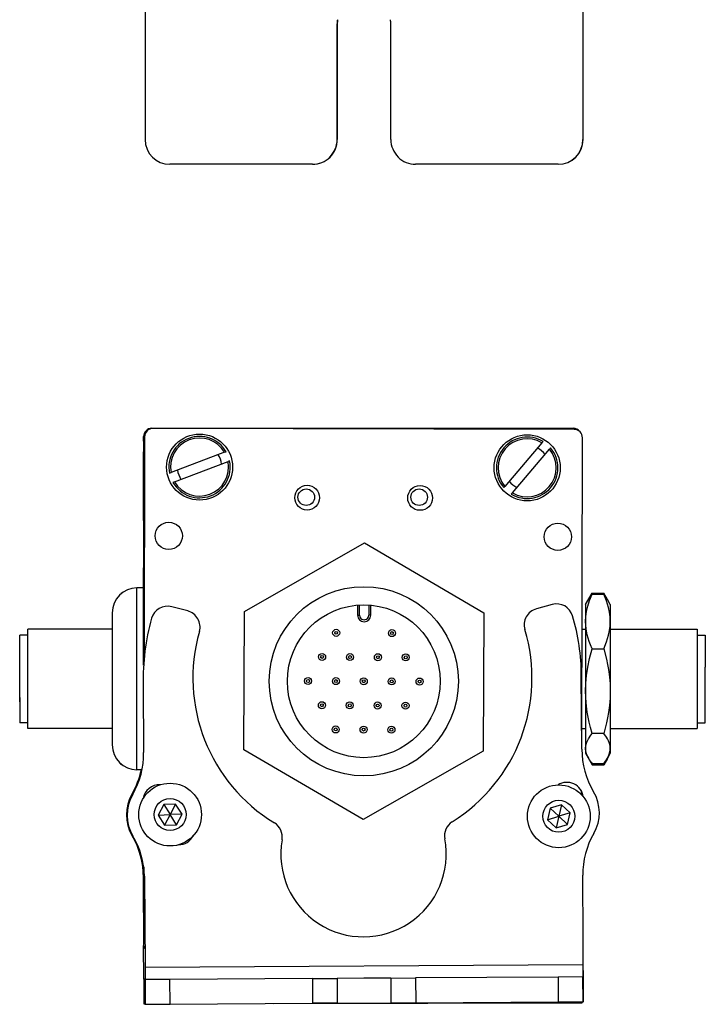
# Model space of a CAD drawing. Extents: x 85 to 1021, y -282 to 1123.
# Drawn here: x 792 to 875, y -270 to -151 of the extents above; entities that cross this region are included whole.
import ezdxf

# ---------------------------------------------------------------- set-up
doc = ezdxf.new("R2010")
doc.units = 0
doc.layers.get('0').update_dxf_attribs({"linetype": 'CONTINUOUS'})

msp = doc.modelspace()

# ---------------------------------------------------------------- linework, layer by layer
at = {"color": 7, "ltscale": 0.4875}
for p, q in [((807.472595, -145.594299), (807.472595, -165.094299)), ((860.473999, -145.594299), (860.473999, -165.094299))]:
    msp.add_line(p, q, dxfattribs=at)
at = {"color": 7, "ltscale": 0.489507}
msp.add_line((860.491882, -165.094299), (860.491882, -145.514038), dxfattribs=at)
at = {"color": 7, "ltscale": 0.35}
for p, q in [((830.722229, -151.094299), (830.722229, -165.094299)), ((830.740051, -165.094299), (830.740051, -151.094299)), ((837.222107, -165.094299), (837.222107, -151.094299))]:
    msp.add_line(p, q, dxfattribs=at)
at = {"color": 7, "ltscale": 0.000446}
for p, q in [((830.740051, -151.094299), (830.722229, -151.094299)), ((830.722229, -165.094299), (830.740051, -165.094299)), ((827.72229, -168.094299), (827.740112, -168.094299)), ((857.47406, -168.094299), (857.491882, -168.094299))]:
    msp.add_line(p, q, dxfattribs=at)
at = {"color": 7, "ltscale": 0.000447}
msp.add_line((860.491882, -165.094299), (860.473999, -165.094299), dxfattribs=at)
at = {"color": 7, "ltscale": 0.431242}
msp.add_line((827.72229, -168.094299), (810.472595, -168.094299), dxfattribs=at)
at = {"color": 7, "ltscale": 0.4313}
msp.add_line((857.47406, -168.094299), (840.222046, -168.094299), dxfattribs=at)
at = {"color": 7}
for p, q in [((808.294434, -200.051208), (859.294434, -200.051208)), ((859.418579, -200.180908), (808.418701, -200.06958)), ((807.416504, -201.067383), (807.35791, -227.89563)), ((860.335388, -238.285583), (860.416382, -201.183105)), ((807.291565, -201.677002), (807.291565, -228.705261)), ((807.462524, -265.263794), (860.465027, -264.948425)), ((823.033569, -269.672058), (860.368652, -269.590515))]:
    msp.add_line(p, q, dxfattribs=at)
at = {"color": 7, "ltscale": 0.013875}
msp.add_line((807.294434, -201.606201), (807.294434, -201.051208), dxfattribs=at)
at = {"color": 7, "ltscale": 0.17328}
for p, q in [((855.517334, -201.800293), (851.025574, -207.079102)), ((811.040588, -206.531433), (817.521729, -204.074524))]:
    msp.add_line(p, q, dxfattribs=at)
at = {"color": 7, "ltscale": 0.173279}
msp.add_line((851.939514, -207.85675), (856.431213, -202.577942), dxfattribs=at)
at = {"color": 7, "ltscale": 0.00507}
for p, q in [((855.517334, -201.800293), (855.648743, -201.645813)), ((817.096375, -202.952393), (817.286011, -202.880554)), ((817.711365, -204.002625), (817.521729, -204.074524)), ((810.425598, -205.481262), (810.615234, -205.409363)), ((811.040588, -206.531433), (810.850952, -206.603333)), ((851.939514, -207.85675), (851.808044, -208.011169))]:
    msp.add_line(p, q, dxfattribs=at)
at = {"color": 7, "ltscale": 0.005071}
msp.add_line((856.562683, -202.423462), (856.431213, -202.577942), dxfattribs=at)
at = {"color": 7, "ltscale": 0.208745}
msp.add_line((807.291565, -211.226807), (807.291565, -202.877014), dxfattribs=at)
at = {"color": 7, "ltscale": 0.173281}
msp.add_line((817.096375, -202.952393), (810.615234, -205.409363), dxfattribs=at)
at = {"color": 7, "ltscale": 0.005069}
msp.add_line((850.894165, -207.233521), (851.025574, -207.079102), dxfattribs=at)
at = {"color": 7, "ltscale": 0.418579}
for p, q in [((819.491516, -222.223022), (834.033081, -213.923828)), ((848.407715, -239.110535), (833.86615, -247.409729))]:
    msp.add_line(p, q, dxfattribs=at)
at = {"color": 7, "ltscale": 0.418578}
for p, q in [((834.033081, -213.923828), (848.49115, -222.367554)), ((833.86615, -247.409729), (819.408081, -238.966003))]:
    msp.add_line(p, q, dxfattribs=at)
at = {"color": 7, "ltscale": 0.294461}
msp.add_line((807.291565, -228.705261), (807.291565, -216.926819), dxfattribs=at)
at = {"color": 7, "ltscale": 0.003665}
msp.add_line((804.595398, -219.990173), (804.52002, -220.115906), dxfattribs=at)
at = {"color": 7, "ltscale": 0.00197}
msp.add_line((804.674194, -219.990173), (804.595398, -219.990173), dxfattribs=at)
at = {"color": 7, "ltscale": 0.275}
for p, q in [((806.491577, -230.377014), (806.491577, -219.377014)), ((806.491577, -241.377014), (806.491577, -230.377014))]:
    msp.add_line(p, q, dxfattribs=at)
at = {"color": 7, "ltscale": 0.02}
msp.add_line((807.291565, -219.377014), (806.491577, -219.377014), dxfattribs=at)
at = {"color": 7, "ltscale": 0.040193}
msp.add_line((860.791931, -221.377014), (861.595764, -219.98468), dxfattribs=at)
at = {"color": 7, "ltscale": 0.034807}
for p, q in [((861.595764, -219.98468), (862.988037, -219.98468)), ((861.595764, -220.124573), (862.988037, -220.124573)), ((861.595764, -226.72229), (862.988037, -226.72229)), ((862.988037, -236.974731), (861.595764, -236.974731)), ((861.595764, -240.629456), (862.988037, -240.629456)), ((861.595764, -240.769287), (862.988037, -240.769287))]:
    msp.add_line(p, q, dxfattribs=at)
at = {"color": 7, "ltscale": 0.022428}
msp.add_line((863.436646, -220.761597), (862.988037, -219.98468), dxfattribs=at)
at = {"color": 7, "ltscale": 0.050063}
msp.add_line((812.632202, -222.154358), (810.694885, -221.647583), dxfattribs=at)
at = {"color": 7, "ltscale": 0.030384}
for p, q in [((833.195557, -221.447571), (833.189514, -222.662903)), ((834.78949, -222.670898), (834.795532, -221.455566))]:
    msp.add_line(p, q, dxfattribs=at)
at = {"color": 7, "ltscale": 0.030834}
for p, q in [((833.434753, -222.664124), (833.440918, -221.430786)), ((834.550354, -221.43634), (834.544189, -222.669678))]:
    msp.add_line(p, q, dxfattribs=at)
at = {"color": 7, "ltscale": 0.050061}
msp.add_line((856.770386, -221.373413), (854.839294, -221.903198), dxfattribs=at)
at = {"color": 7, "ltscale": 0.017727}
for p, q in [((860.791931, -221.377014), (861.146484, -220.762939)), ((860.791931, -239.377014), (861.146484, -239.991089))]:
    msp.add_line(p, q, dxfattribs=at)
at = {"color": 7, "ltscale": 0.05116}
for p, q in [((860.791931, -221.377014), (860.791931, -223.423401)), ((863.791931, -221.377014), (863.791931, -223.423401))]:
    msp.add_line(p, q, dxfattribs=at)
at = {"color": 7, "ltscale": 0.017745}
for p, q in [((863.791931, -221.377014), (863.437012, -220.762329)), ((863.791931, -239.377014), (863.437012, -239.991699))]:
    msp.add_line(p, q, dxfattribs=at)
at = {"color": 7, "ltscale": 0.2}
for p, q in [((803.491577, -222.377014), (803.491577, -230.377014)), ((803.491577, -230.377014), (803.491577, -238.377014))]:
    msp.add_line(p, q, dxfattribs=at)
at = {"color": 7, "ltscale": 0.41858}
for p, q in [((819.408081, -238.966003), (819.491516, -222.223022)), ((848.49115, -222.367554), (848.407715, -239.110535))]:
    msp.add_line(p, q, dxfattribs=at)
at = {"color": 7, "ltscale": 0.006131}
msp.add_line((833.189514, -222.662903), (833.434753, -222.664124), dxfattribs=at)
at = {"color": 7, "ltscale": 0.006133}
msp.add_line((834.78949, -222.670898), (834.544189, -222.669678), dxfattribs=at)
at = {"color": 7, "ltscale": 0.210628}
for p, q in [((860.791931, -223.423401), (860.791931, -231.848511)), ((863.791931, -223.423401), (863.791931, -231.848511))]:
    msp.add_line(p, q, dxfattribs=at)
at = {"color": 7, "ltscale": 0.189317}
msp.add_line((792.292603, -232.649719), (792.292603, -225.077026), dxfattribs=at)
at = {"color": 7, "ltscale": 0.024974}
for p, q in [((793.291565, -225.077026), (792.292603, -225.077026)), ((874.291931, -225.077026), (875.290894, -225.077026)), ((874.291931, -225.077026), (875.290894, -225.077026)), ((793.291565, -235.677002), (792.292603, -235.677002)), ((874.291931, -235.677002), (875.290894, -235.677002))]:
    msp.add_line(p, q, dxfattribs=at)
at = {"color": 7, "ltscale": 0.214322}
msp.add_line((793.291565, -232.94989), (793.291565, -224.377014), dxfattribs=at)
at = {"color": 7, "ltscale": 0.255}
for p, q in [((803.491577, -224.377014), (793.291565, -224.377014)), ((803.491577, -236.377014), (793.291565, -236.377014))]:
    msp.add_line(p, q, dxfattribs=at)
at = {"color": 7, "ltscale": 0.010652}
msp.add_line((860.365845, -224.377014), (860.791931, -224.377014), dxfattribs=at)
msp.add_line((860.365845, -224.377014), (860.791931, -224.377014), dxfattribs=at)
at = {"color": 7, "ltscale": 0.2625}
for p, q in [((863.791931, -224.377014), (874.291931, -224.377014)), ((863.791931, -224.377014), (874.291931, -224.377014)), ((863.791931, -236.377014), (874.291931, -236.377014))]:
    msp.add_line(p, q, dxfattribs=at)
at = {"color": 7, "ltscale": 0.110402}
msp.add_line((874.291931, -224.377014), (874.291931, -228.793091), dxfattribs=at)
at = {"color": 7, "ltscale": 0.097522}
msp.add_line((875.290894, -225.077026), (875.290894, -228.977905), dxfattribs=at)
at = {"color": 7, "ltscale": 0.01786}
for p, q in [((792.292603, -228.099487), (792.292603, -227.385071)), ((792.292603, -229.17157), (792.292603, -228.457153)), ((792.292603, -230.591431), (792.292603, -229.877014)), ((792.292603, -231.344788), (792.292603, -230.630371)), ((792.292603, -232.882202), (792.292603, -232.167786))]:
    msp.add_line(p, q, dxfattribs=at)
at = {"color": 7, "ltscale": 0.00714}
for p, q in [((792.292603, -228.385071), (792.292603, -228.099487)), ((792.292603, -229.457153), (792.292603, -229.17157)), ((792.292603, -231.630371), (792.292603, -231.344788)), ((792.292603, -233.167786), (792.292603, -232.882202))]:
    msp.add_line(p, q, dxfattribs=at)
at = {"color": 7, "ltscale": 0.189598}
msp.add_line((874.291931, -228.793091), (874.291931, -236.377014), dxfattribs=at)
at = {"color": 7, "ltscale": 0.002301}
msp.add_line((792.292603, -229.549316), (792.292603, -229.457275), dxfattribs=at)
at = {"color": 7, "ltscale": 0.22251}
msp.add_line((860.339478, -238.895874), (860.279602, -229.995667), dxfattribs=at)
at = {"color": 7, "ltscale": 0.167477}
msp.add_line((875.290894, -235.677002), (875.290894, -228.977905), dxfattribs=at)
at = {"color": 7, "ltscale": 0.000975}
msp.add_line((792.292603, -230.630432), (792.292603, -230.591431), dxfattribs=at)
at = {"color": 7, "ltscale": 0.204425}
msp.add_line((807.232483, -231.116455), (807.287903, -239.293274), dxfattribs=at)
at = {"color": 7, "ltscale": 0.001207}
msp.add_line((792.292603, -232.183777), (792.292603, -232.135498), dxfattribs=at)
at = {"color": 7, "ltscale": 0.17384}
for p, q in [((860.791931, -231.848511), (860.791931, -238.802124)), ((863.791931, -231.848511), (863.791931, -238.802124))]:
    msp.add_line(p, q, dxfattribs=at)
at = {"color": 7, "ltscale": 0.075682}
msp.add_line((792.292603, -232.649719), (792.292603, -235.677002), dxfattribs=at)
at = {"color": 7, "ltscale": 0.085678}
msp.add_line((793.291565, -236.377014), (793.291565, -232.94989), dxfattribs=at)
at = {"color": 7, "ltscale": 0.011307}
msp.add_line((860.339661, -236.377014), (860.791931, -236.377014), dxfattribs=at)
at = {"color": 7, "ltscale": 0.014372}
for p, q in [((860.791931, -238.802124), (860.791931, -239.377014)), ((863.791931, -238.802124), (863.791931, -239.377014))]:
    msp.add_line(p, q, dxfattribs=at)
at = {"color": 7, "ltscale": 0.040192}
msp.add_line((860.791931, -239.377014), (861.595764, -240.769287), dxfattribs=at)
at = {"color": 7, "ltscale": 0.003664}
msp.add_line((804.595398, -240.763855), (804.52002, -240.638184), dxfattribs=at)
at = {"color": 7, "ltscale": 0.003248}
msp.add_line((804.595398, -240.763855), (804.533875, -240.649414), dxfattribs=at)
at = {"color": 7, "ltscale": 0.022375}
msp.add_line((863.435547, -239.994202), (862.988037, -240.769287), dxfattribs=at)
at = {"color": 7, "ltscale": 0.001968}
msp.add_line((804.674133, -240.763855), (804.595398, -240.763855), dxfattribs=at)
at = {"color": 7, "ltscale": 0.015291}
msp.add_line((807.10321, -241.377014), (806.491577, -241.377014), dxfattribs=at)
at = {"color": 7, "ltscale": 0.010413}
msp.add_line((860.322021, -244.408081), (860.322937, -243.991577), dxfattribs=at)
at = {"color": 7, "ltscale": 0.003868}
msp.add_line((807.291565, -244.610413), (807.291565, -244.765137), dxfattribs=at)
at = {"color": 7, "ltscale": 0.004996}
msp.add_line((807.321655, -244.519287), (807.321228, -244.719116), dxfattribs=at)
at = {"color": 7, "ltscale": 0.001646}
msp.add_line((860.366638, -244.441223), (860.322632, -244.392273), dxfattribs=at)
at = {"color": 7, "ltscale": 0.036084}
for p, q in [((809.731689, -245.579346), (809.057983, -246.855835)), ((811.174011, -245.524536), (809.731689, -245.579346)), ((809.731689, -245.579346), (810.500305, -246.801025)), ((811.174011, -245.524536), (810.500305, -246.801025)), ((811.942627, -246.746216), (811.174011, -245.524536)), ((857.870972, -245.601257), (857.551575, -247.00885)), ((809.057983, -246.855835), (810.500305, -246.801025)), ((811.942627, -246.746216), (810.500305, -246.801025)), ((856.172852, -247.435974), (857.551575, -247.00885)), ((856.172852, -247.435974), (857.232117, -248.416382)), ((858.61084, -247.989258), (857.551575, -247.00885)), ((809.82666, -248.077515), (811.268982, -248.022705)), ((857.232117, -248.416382), (858.61084, -247.989258))]:
    msp.add_line(p, q, dxfattribs=at)
at = {"color": 7, "ltscale": 0.036085}
for p, q in [((856.49231, -246.028381), (856.172852, -247.435974)), ((856.49231, -246.028381), (857.551575, -247.00885)), ((858.930298, -246.581665), (857.551575, -247.00885)), ((858.930298, -246.581665), (857.870972, -245.601257)), ((858.61084, -247.989258), (858.930298, -246.581665)), ((809.057983, -246.855835), (809.82666, -248.077515)), ((811.268982, -248.022705), (810.500305, -246.801025))]:
    msp.add_line(p, q, dxfattribs=at)
at = {"color": 7, "ltscale": 0.036083}
for p, q in [((857.870972, -245.601257), (856.49231, -246.028381)), ((810.500305, -246.801025), (809.82666, -248.077515)), ((811.268982, -248.022705), (811.942627, -246.746216)), ((857.551575, -247.00885), (857.232117, -248.416382))]:
    msp.add_line(p, q, dxfattribs=at)
at = {"color": 7, "ltscale": 0.232967}
msp.add_line((807.302795, -253.14801), (807.282471, -262.466675), dxfattribs=at)
at = {"color": 7, "ltscale": 0.130626}
msp.add_line((807.291565, -258.292053), (807.291565, -253.067017), dxfattribs=at)
at = {"color": 7, "ltscale": 0.130611}
msp.add_line((807.291565, -253.067017), (807.291565, -258.291443), dxfattribs=at)
at = {"color": 7, "ltscale": 0.105861}
msp.add_line((807.291626, -258.644836), (807.28241, -254.4104), dxfattribs=at)
at = {"color": 7, "ltscale": 0.274773}
msp.add_line((807.388611, -254.273132), (807.462524, -265.263794), dxfattribs=at)
at = {"color": 7, "ltscale": 0.382401}
msp.add_line((860.544983, -269.448059), (860.453857, -254.152283), dxfattribs=at)
at = {"color": 7, "ltscale": 0.10132}
msp.add_line((807.309143, -266.706421), (807.300354, -262.653625), dxfattribs=at)
at = {"color": 7, "ltscale": 0.037501}
for p, q in [((807.462524, -265.263794), (807.472595, -266.763794)), ((860.465027, -264.948425), (860.473999, -266.448425))]:
    msp.add_line(p, q, dxfattribs=at)
at = {"color": 7, "ltscale": 0.004097}
msp.add_line((807.473022, -266.706055), (807.309143, -266.706421), dxfattribs=at)
at = {"color": 7, "ltscale": 0.074999}
msp.add_line((807.309143, -266.706421), (807.315674, -269.70636), dxfattribs=at)
at = {"color": 7, "ltscale": 0.075001}
for p, q in [((810.472595, -266.745911), (807.472595, -266.763794)), ((857.491882, -269.466187), (860.491882, -269.448364))]:
    msp.add_line(p, q, dxfattribs=at)
at = {"color": 7, "ltscale": 0.075}
for p, q in [((807.472595, -266.763794), (807.492798, -269.763733)), ((810.492737, -269.74585), (810.472595, -266.745911)), ((827.72229, -266.643311), (830.722229, -266.625427)), ((827.72229, -266.643311), (827.740112, -269.64325)), ((830.722229, -266.625427), (830.740051, -269.625366)), ((837.222107, -266.586792), (840.222046, -266.568909)), ((837.222107, -266.586792), (837.239929, -269.586731)), ((840.222046, -266.568909), (840.239868, -269.568848)), ((860.473999, -266.448425), (857.47406, -266.466248)), ((857.47406, -266.466248), (857.491882, -269.466187)), ((860.491882, -269.448364), (860.473999, -266.448425)), ((807.492798, -269.763733), (810.492737, -269.74585)), ((830.740051, -269.625366), (827.740112, -269.64325)), ((837.239929, -269.586731), (840.239868, -269.568848))]:
    msp.add_line(p, q, dxfattribs=at)
at = {"color": 7, "ltscale": 0.43125}
msp.add_line((827.72229, -266.643311), (810.472595, -266.745911), dxfattribs=at)
at = {"color": 7, "ltscale": 0.08125}
for p, q in [((833.972168, -266.606079), (830.722229, -266.625427)), ((837.222107, -266.586792), (833.972168, -266.606079)), ((830.740051, -269.625366), (833.98999, -269.606079)), ((833.98999, -269.606079), (837.239929, -269.586731))]:
    msp.add_line(p, q, dxfattribs=at)
at = {"color": 7, "ltscale": 0.431308}
for p, q in [((857.47406, -266.466248), (840.222046, -266.568909)), ((840.239868, -269.568848), (857.491882, -269.466187))]:
    msp.add_line(p, q, dxfattribs=at)
at = {"color": 7, "ltscale": 0.001328}
for p, q in [((807.315674, -269.70636), (807.368774, -269.706299)), ((860.544983, -269.448059), (860.491882, -269.448364))]:
    msp.add_line(p, q, dxfattribs=at)
at = {"color": 7, "ltscale": 0.003111}
msp.add_line((807.368774, -269.706299), (807.493225, -269.705994), dxfattribs=at)
at = {"color": 7, "ltscale": 0.431192}
msp.add_line((810.492737, -269.74585), (827.740112, -269.64325), dxfattribs=at)
at = {"color": 7, "ltscale": 0.003549}
msp.add_line((860.368652, -269.590515), (860.368469, -269.448547), dxfattribs=at)
at = {"color": 7}
for points in [[(860.791931, -223.423401), (860.820679, -222.821533), (860.908447, -222.206848), (861.059937, -221.564697), (861.284241, -220.877869), (861.595764, -220.124573)], [(863.791931, -223.423401), (863.766846, -222.863159), (863.693542, -222.307251), (863.575195, -221.755981), (863.458984, -221.345337), (863.321167, -220.936646), (862.988037, -220.124573)], [(861.595764, -226.72229), (861.402588, -226.273804), (861.241516, -225.851196), (861.002014, -225.064697), (860.856995, -224.330078), (860.808044, -223.873962), (860.791931, -223.423401)], [(862.988037, -226.72229), (863.321167, -225.910156), (863.458984, -225.501465), (863.575195, -225.09082), (863.693542, -224.539612), (863.766846, -223.983704), (863.791931, -223.423401)], [(860.791931, -231.848511), (860.820679, -230.912964), (860.908447, -229.957825), (861.059937, -228.960083), (861.28418, -227.893127), (861.595764, -226.72229)], [(862.988037, -226.72229), (863.321167, -227.984253), (863.458984, -228.619324), (863.575195, -229.257446), (863.693542, -230.114014), (863.766846, -230.977905), (863.791931, -231.848511)], [(861.595764, -236.974731), (861.402893, -236.279114), (861.242004, -235.62323), (861.109192, -234.998291), (861.002075, -234.399231), (860.856934, -233.25708), (860.808044, -232.548523), (860.791931, -231.848511)], [(863.791931, -231.848511), (863.766846, -232.719116), (863.693542, -233.583008), (863.575195, -234.439575), (863.458984, -235.077698), (863.321167, -235.712769), (862.988037, -236.974731)], [(860.791931, -238.802124), (860.828369, -238.426575), (860.940002, -238.041138), (861.134766, -237.633423), (861.427979, -237.188843), (861.595764, -236.974731)], [(863.791931, -238.802124), (863.766846, -238.49176), (863.693542, -238.183838), (863.575195, -237.878479), (863.458984, -237.651001), (863.321167, -237.424622), (862.988037, -236.974731)], [(861.146484, -239.991089), (860.944946, -239.575928), (860.82959, -239.183716), (860.791931, -238.802124)], [(863.43689, -239.992065), (863.629456, -239.599487), (863.750244, -239.202881), (863.781372, -239.00293), (863.791931, -238.802124)]]:
    msp.add_lwpolyline(points, dxfattribs=at)
for centre, radius in [((814.068481, -204.741943), 4), ((853.728394, -204.828491), 4), ((827.092957, -208.447266), 1.5), ((840.762939, -208.477112), 1.5), ((826.981567, -208.388062), 1), ((840.65155, -208.388062), 1), ((810.335999, -213.073792), 1.65), ((857.444763, -213.176636), 1.65), ((833.949585, -230.666809), 11.45), ((833.949585, -230.666809), 9.25), ((830.603821, -224.804382), 0.425), ((830.603821, -224.804382), 0.179715), ((837.353699, -224.838013), 0.425), ((837.353699, -224.838013), 0.179715), ((828.901733, -227.71875), 0.425), ((828.901733, -227.71875), 0.179715), ((832.276733, -227.735596), 0.425), ((832.276733, -227.735596), 0.179715), ((835.651672, -227.75238), 0.425), ((835.651672, -227.75238), 0.179715), ((839.026611, -227.769226), 0.425), ((839.026611, -227.769226), 0.179715), ((827.199707, -230.633118), 0.425), ((827.199707, -230.633118), 0.179715), ((830.574646, -230.649963), 0.425), ((830.574646, -230.649963), 0.179715), ((833.949585, -230.666809), 0.425), ((833.949585, -230.666809), 0.179715), ((837.324585, -230.683594), 0.425), ((837.324585, -230.683594), 0.179715), ((840.699524, -230.700439), 0.425), ((840.699524, -230.700439), 0.179715), ((828.87262, -233.564331), 0.425), ((828.87262, -233.564331), 0.179715), ((832.247559, -233.581177), 0.425), ((832.247559, -233.581177), 0.179715), ((835.622498, -233.598022), 0.425), ((835.622498, -233.598022), 0.179715), ((838.997498, -233.614807), 0.425), ((838.997498, -233.614807), 0.179715), ((830.545532, -236.495544), 0.425), ((830.545532, -236.495544), 0.179715), ((833.920471, -236.51239), 0.425), ((833.920471, -236.51239), 0.179715), ((837.29541, -236.529236), 0.425), ((837.29541, -236.529236), 0.179715), ((810.500244, -246.801025), 3.800023), ((857.551514, -247.00885), 3.800023), ((810.500244, -246.801025), 1.935014), ((857.551514, -247.00885), 1.935014)]:
    msp.add_circle(centre, radius, dxfattribs=at)
for centre, radius, start, end in [((810.472595, -165.09436), 2.999974, 179.999431, 269.999424), ((857.473999, -165.09436), 2.999976, 270.000646, 0.000537), ((857.491882, -165.09436), 2.999976, 270.000633, 0.000524), ((808.294434, -201.051208), 1, 90.000003, 179.999995), ((808.416504, -201.06958), 1, 89.874914, 179.874917), ((859.294434, -201.051208), 1, 38.108692, 90.000003), ((859.416382, -201.180908), 1, 359.874916, 89.874914), ((808.291565, -201.677002), 1, 151.086175, 179.999995), ((814.068481, -204.741943), 3.717157, 30.050179, 191.472254), ((814.068481, -204.741943), 3.517157, 30.583477, 190.938966), ((853.728394, -204.828491), 3.717157, 58.894433, 220.316512), ((853.728394, -204.828491), 3.517157, 59.427734, 219.78321), ((853.728394, -204.828491), 3.717157, 238.894435, 40.316513), ((853.728394, -204.828491), 3.517157, 239.427736, 39.783215), ((853.728394, -204.828491), 2.7, 36.765887, 62.445066), ((814.068481, -204.741943), 2.7, 7.921631, 33.600808), ((814.068481, -204.741943), 3.717157, 210.050177, 11.472259), ((814.068481, -204.741943), 3.517157, 210.583478, 10.93896), ((814.068481, -204.741943), 2.7, 187.921635, 213.60081), ((853.728394, -204.828491), 2.7, 216.765892, 242.445068), ((806.491577, -222.377014), 3, 90.000003, 179.999995), ((865.276672, -223.197693), 4.79477, 140.142149, 149.480739), ((868.657898, -224.076355), 8.161806, 149.912994, 153.828892), ((859.30188, -223.202209), 4.801713, 30.546266, 39.858914), ((856.077576, -223.994019), 7.989231, 25.439869, 30.121343), ((810.188293, -223.584412), 2.002, 75.340928, 164.187598), ((857.299988, -223.304077), 2.002, 16.494268, 105.340928), ((812.125549, -224.091187), 2.002, 344.08506, 75.340928), ((833.989502, -222.66687), 0.8, 179.714435, 359.714434), ((833.989502, -222.66687), 0.554715, 179.713916, 359.714955), ((855.368896, -223.833862), 2.002, 105.340928, 196.596808), ((835.258972, -229.941467), 25.020695, 359.875774, 16.737746), ((835.382263, -230.599976), 28.154502, 164.4216, 181.051052), ((833.784729, -230.26709), 20.5205, 164.085063, 238.690991), ((833.784729, -230.26709), 20.5205, 301.99119, 16.596803), ((806.491577, -238.377014), 3, 180.000005, 269.999997), ((797.606079, -239.484558), 9.683696, 329.744376, 1.131887), ((870.687317, -238.790344), 10.348349, 180.584509, 210.430947), ((865.276672, -237.556335), 4.79477, 210.519261, 219.857851), ((868.656616, -236.678345), 8.160344, 206.162816, 210.08732), ((859.30188, -237.551819), 4.801713, 320.141086, 329.453734), ((855.870789, -236.647461), 8.224615, 329.923501, 333.758283), ((796.924316, -239.132202), 10.348349, 330.035096, 347.467943), ((858.538147, -244.898621), 2.002, 7.405668, 122.484949), ((809.207214, -245.192139), 2.002, 87.10614, 170.483461), ((857.460083, -246.585571), 5.005, 330.001539, 30.680322), ((810.214478, -246.81958), 5.005, 149.785721, 210.464497), ((810.305298, -246.86615), 5.005, 150.001541, 210.680317), ((858.454468, -245.033752), 2.002, 16.528448, 21.067848), ((822.080872, -249.509766), 2.002, 350.036122, 58.690996), ((845.716919, -249.36908), 2.002, 121.991195, 190.646061), ((797.2724, -254.432251), 10.01, 0.12511, 30.464502), ((797.567444, -254.456543), 9.822928, 1.070007, 30.846558), ((811.517151, -248.459656), 2.002, 270.088817, 332.503228), ((833.911682, -251.588196), 10.01, 170.036125, 10.646063), ((870.463684, -254.092712), 10.01, 150.001541, 180.340931), ((808.282471, -262.468872), 1, 179.874917, 213.3829)]:
    msp.add_arc(centre, radius, start, end, dxfattribs=at)
for centre, major_axis, start_param, end_param in [((833.972168, -151.094299), (0, 3.25), 1.4163368274, 1.5707963268), ((833.98999, -151.094299), (0, -3.25), 4.5579362283, 4.7123889804), ((833.972168, -151.094299), (0, 3.25), 4.7123889804, 4.8668424171), ((827.72229, -165.094299), (0, -3), 6.2831853072, 7.853981634), ((827.740112, -165.094299), (0, 3), 3.1415926536, 4.7123889804), ((840.222046, -165.094299), (0, -3), 4.7123889804, 6.2831853072)]:
    msp.add_ellipse(centre, major_axis=major_axis, ratio=0.999982, start_param=start_param, end_param=end_param, dxfattribs=at)

doc.saveas('drawing.dxf')
